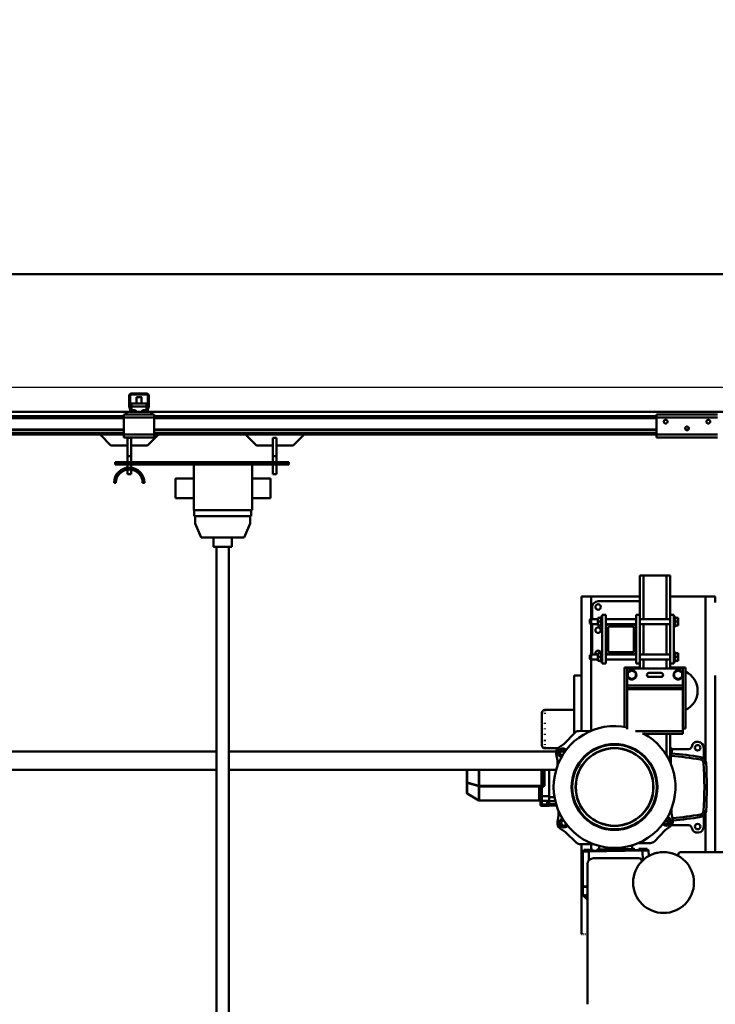
# Model space of a CAD drawing. Units: millimetres. Extents: x 0 to 23760, y -905 to 16800.
# Drawn here: x 6564 to 7707, y 12377 to 13994 of the extents above; entities that cross this region are included whole.
import ezdxf

# ---------------------------------------------------------------- set-up
doc = ezdxf.new("R2010")
doc.units = ezdxf.units.MM
doc.header["$MEASUREMENT"] = 0
doc.layers.add('(1) Shape lines', color=7, linetype='Continuous', lineweight=35)
doc.layers.add('(6) Dimensions', color=7, linetype='Continuous', lineweight=35)
doc.styles.add('Arial', font='ARIAL.TTF')
doc.dimstyles.new('Vertex Style', dxfattribs={"dimscale": 40, "dimtxt": 0.18, "dimasz": 3.6, "dimexe": 1.8, "dimexo": 0.0625, "dimgap": 1.7, "dimtad": 1, "dimdec": 1, "dimdsep": 46, "dimtxsty": 'Arial', "dimblk1": 'CLOSED', "dimblk2": 'CLOSED', "dimsah": 1, "dimcen": 0.09, "dimdle": 1.8, "dimclrd": 9, "dimclre": 9, "dimadec": 1, "dimazin": 2, "dimtfac": 0.65, "dimtdec": 4, "dimtmove": 0, "dimatfit": 3, "dimfxl": 0, "dimtolj": 1, "dimtzin": 0, "dimlwd": 25, "dimlwe": 25, "dimarcsym": 0})

# ---------------------------------------------------------------- blocks, each defined once
blk = doc.blocks.new('_Closed')
at = {"color": 0, "linetype": 'ByBlock', "lineweight": -2}
for p, q in [((-1, 0.166667), (0, 0)), ((-1, 0.166667), (-1, -0.166667)), ((0, 0), (-1, -0.166667)), ((0, 0), (-1, 0))]:
    blk.add_line(p, q, dxfattribs=at)
blk = doc.blocks.new('*D58')
at = {"layer": '(6) Dimensions', "color": 9, "lineweight": 25}
for p, q in [((7762.5, 12793.3), (7867.5, 12793.3)), ((7795.5, 12045.9), (7795.5, 12649.3)), ((7925.5, 11901.9), (7723.5, 11901.9)), ((7795.5, 11901.9), (7795.5, 11199.6))]:
    blk.add_line(p, q, dxfattribs=at)
at = {"layer": 'Defpoints', "color": 0}
for p in [(7642.5, 12793.3), (7796.4, 12793.3), (8045.5, 11901.9)]:
    blk.add_point(p, dxfattribs=at)
at = {"layer": '(6) Dimensions', "color": 9, "lineweight": 25, "xscale": 144, "yscale": 144, "zscale": 144}
for p, rotation in [((7795.5, 12793.3), 90), ((7795.5, 11901.9), 270)]:
    blk.add_blockref('_Closed', p, dxfattribs=dict(at, rotation=rotation))
at = {"layer": '(6) Dimensions', "color": 0, "lineweight": 35, "insert": (7662.8, 11401.9), "char_height": 140, "attachment_point": 5, "rotation": 90, "style": 'Arial'}
blk.add_mtext('\\A1;891', dxfattribs=at)
blk = doc.blocks.new('*D68')
at = {"layer": '(6) Dimensions', "color": 9, "lineweight": 25}
for p, q in [((3509, 13575.9), (3509, 14395.1)), ((3509, 13719.9), (3509, 13863.9)), ((4240, 13575.9), (3437, 13575.9)), ((3509, 13575.9), (3509, 13389.9)), ((10545, 13389.9), (3437, 13389.9)), ((3509, 13245.9), (3509, 13101.9))]:
    blk.add_line(p, q, dxfattribs=at)
at = {"layer": 'Defpoints', "color": 0}
for p in [(4360, 13575.9), (3508.1, 13389.9), (10665, 13389.9)]:
    blk.add_point(p, dxfattribs=at)
at = {"layer": '(6) Dimensions', "color": 9, "lineweight": 25, "xscale": 144, "yscale": 144, "zscale": 144}
for p, rotation in [((3509, 13575.9), 270), ((3509, 13389.9), 90)]:
    blk.add_blockref('_Closed', p, dxfattribs=dict(at, rotation=rotation))
at = {"layer": '(6) Dimensions', "color": 0, "lineweight": 35, "insert": (3376.3, 14185.9), "char_height": 140, "attachment_point": 5, "rotation": 90, "style": 'Arial'}
blk.add_mtext('\\A1;186', dxfattribs=at)
blk = doc.blocks.new('*D69')
at = {"layer": '(6) Dimensions', "color": 9, "lineweight": 25}
for p, q in [((10545, 13389.9), (3437, 13389.9)), ((3509, 12895.9), (3509, 13245.9)), ((4240, 12751.9), (3437, 12751.9))]:
    blk.add_line(p, q, dxfattribs=at)
at = {"layer": 'Defpoints', "color": 0}
for p in [(3509, 13389.9), (10665, 13389.9), (4360, 12751.9)]:
    blk.add_point(p, dxfattribs=at)
at = {"layer": '(6) Dimensions', "color": 9, "lineweight": 25, "xscale": 144, "yscale": 144, "zscale": 144}
for p, rotation in [((3509, 13389.9), 90), ((3509, 12751.9), 270)]:
    blk.add_blockref('_Closed', p, dxfattribs=dict(at, rotation=rotation))
at = {"layer": '(6) Dimensions', "color": 0, "lineweight": 35, "insert": (3376.3, 13070.9), "char_height": 140, "attachment_point": 5, "rotation": 90, "style": 'Arial'}
blk.add_mtext('\\A1;638', dxfattribs=at)
blk = doc.blocks.new('*D75')
at = {"layer": '(6) Dimensions', "color": 9, "lineweight": 25}
for p, q in [((4360, 13695.9), (4360, 14647.9)), ((11860, 13695.9), (11860, 14647.9)), ((4504, 14575.9), (11716, 14575.9))]:
    blk.add_line(p, q, dxfattribs=at)
at = {"layer": 'Defpoints', "color": 0}
for p in [(11860, 14575.9), (4360, 13575.9), (11860, 13575.9)]:
    blk.add_point(p, dxfattribs=at)
at = {"layer": '(6) Dimensions', "color": 9, "lineweight": 25, "xscale": 144, "yscale": 144, "zscale": 144, "rotation": 180}
blk.add_blockref('_Closed', (4360, 14575.9), dxfattribs=at)
at = {"layer": '(6) Dimensions', "color": 9, "lineweight": 25, "xscale": 144, "yscale": 144, "zscale": 144}
blk.add_blockref('_Closed', (11860, 14575.9), dxfattribs=at)
at = {"layer": '(6) Dimensions', "color": 0, "lineweight": 35, "insert": (8110, 14709.5), "char_height": 140, "attachment_point": 5, "style": 'Arial'}
blk.add_mtext('\\A1;SPAN 7500', dxfattribs=at)
blk = doc.blocks.new('MACRO_10_6b101501-5e60-460e-be4b-8756a615bd18')
at = {"layer": '(1) Shape lines', "color": 7, "linetype": 'Continuous', "lineweight": 50, "ltscale": 120}
for p, q in [((0, 5164.1), (-7958.2, 5164.1)), ((-0.1, 5164), (-7958.1, 5164)), ((-5345.1, 4946.3), (-5345.1, 4965)), ((-5343.6, 4966), (-5343.6, 4946.2)), ((-5315.1, 4966.5), (-5343.1, 4966.5)), ((-5342.1, 4968), (-5316.1, 4968)), ((-5314.6, 4946.2), (-5314.6, 4966)), ((-5313.1, 4965), (-5313.1, 4946.3)), ((-5341.6, 4951.9), (-5316.6, 4951.9)), ((-5341.6, 4951.9), (-5341.6, 4947.1)), ((-5333.1, 4951.9), (-5333.1, 4962.3)), ((-5333.1, 4951.9), (-5333.1, 4962.3)), ((-5325.1, 4962.3), (-5325.1, 4951.9)), ((-5325.1, 4962.3), (-5325.1, 4951.9)), ((-5316.6, 4947.1), (-5316.6, 4951.9)), ((-5349.1, 4938), (-7309.1, 4938)), ((-5354.1, 4934), (-5354.1, 4929)), ((-5351.6, 4934), (-5354.1, 4934)), ((-5351.6, 4934), (-5349.1, 4936.5)), ((-5349.1, 4934), (-5351.6, 4934)), ((-5349.1, 4934), (-5349.1, 4938)), ((-5340.2, 4938), (-5349.1, 4938)), ((-5309.1, 4934), (-5349.1, 4934)), ((-5343, 4940), (-5344.9, 4945.2)), ((-5343.6, 4946.1), (-5341.3, 4939.8)), ((-5341.6, 4947.1), (-5341.6, 4941.1)), ((-5341.6, 4947.1), (-5316.6, 4947.1)), ((-5341.6, 4941.1), (-5338.1, 4941.1)), ((-5341.6, 4940.6), (-5341.6, 4941.1)), ((-5340.8, 4939.5), (-5335.1, 4939.5)), ((-5335.1, 4938), (-5340.2, 4938)), ((-5334.2, 4939.5), (-5335.1, 4939.5)), ((-5335.1, 4939.5), (-5335.1, 4938)), ((-5323.1, 4938), (-5335.1, 4938)), ((-5323.1, 4939.5), (-5324, 4939.5)), ((-5323.1, 4939.5), (-5317.4, 4939.5)), ((-5323.1, 4938), (-5323.1, 4939.5)), ((-5318, 4938), (-5323.1, 4938)), ((-5320.1, 4941.1), (-5316.6, 4941.1)), ((-5309.1, 4938), (-5318, 4938)), ((-5316.9, 4939.8), (-5314.6, 4946.1)), ((-5316.6, 4941.1), (-5316.6, 4947.1)), ((-5316.6, 4940.6), (-5316.6, 4941.1)), ((-5313.3, 4945.2), (-5315.2, 4940)), ((-3349.1, 4938), (-5309.1, 4938)), ((-5309.1, 4934), (-5309.1, 4938)), ((-5309.1, 4936.5), (-5306.6, 4934)), ((-5306.6, 4934), (-5309.1, 4934)), ((-5304.1, 4934), (-5306.6, 4934)), ((-5304.1, 4934), (-5304.1, 4929)), ((-4479.1, 4934), (-4479.1, 4929)), ((-4479.1, 4934), (-4379.1, 4934)), ((-5354.1, 4931), (-7304.1, 4931)), ((-5354.1, 4928), (-7304.1, 4928)), ((-5354.1, 4929), (-5354.1, 4901)), ((-5304.1, 4929), (-5354.1, 4929)), ((-4479.1, 4931), (-5304.1, 4931)), ((-5304.1, 4901), (-5304.1, 4929)), ((-4479.1, 4928), (-5304.1, 4928)), ((-4479.1, 4929), (-4479.1, 4901)), ((-4479.1, 4929), (-4379.1, 4929)), ((-4467.1, 4922.6), (-4466.8, 4923.3)), ((-4467.1, 4921.9), (-4467.1, 4922.6)), ((-4467, 4921.3), (-4467.1, 4921.9)), ((-4466.8, 4920.7), (-4467, 4921.3)), ((-4466.8, 4923.3), (-4466.5, 4923.9)), ((-4466.5, 4920.2), (-4466.8, 4920.7)), ((-4466.5, 4923.9), (-4466, 4924.3)), ((-4466.1, 4919.7), (-4466.5, 4920.2)), ((-4465.4, 4919.3), (-4466.1, 4919.7)), ((-4466, 4924.3), (-4465.5, 4924.7)), ((-4465.5, 4924.7), (-4465, 4924.9)), ((-4465, 4919.1), (-4465.4, 4919.3)), ((-4465, 4924.9), (-4464.4, 4925)), ((-4464.6, 4919), (-4465, 4919.1)), ((-4464.1, 4919), (-4464.6, 4919)), ((-4464.4, 4925), (-4463.8, 4925)), ((-4463.7, 4919), (-4464.1, 4919)), ((-4463.8, 4925), (-4463.1, 4924.8)), ((-4463.3, 4919.1), (-4463.7, 4919)), ((-4462.9, 4919.3), (-4463.3, 4919.1)), ((-4463.1, 4924.8), (-4462.6, 4924.6)), ((-4462.4, 4919.5), (-4462.9, 4919.3)), ((-4462.6, 4924.6), (-4462.1, 4924.2)), ((-4462, 4919.8), (-4462.4, 4919.5)), ((-4462.1, 4924.2), (-4461.6, 4923.7)), ((-4461.7, 4920.2), (-4462, 4919.8)), ((-4461.3, 4920.9), (-4461.7, 4920.2)), ((-4461.6, 4923.7), (-4461.3, 4923.1)), ((-4461.3, 4923.1), (-4461.2, 4922.5)), ((-4461.2, 4921.2), (-4461.3, 4920.9)), ((-4461.2, 4922.5), (-4461.1, 4922)), ((-4461.1, 4921.6), (-4461.2, 4921.2)), ((-4461.1, 4922), (-4461.1, 4921.6)), ((-4397.1, 4921.9), (-4397, 4922.6)), ((-4397, 4921.3), (-4397.1, 4921.9)), ((-4397, 4922.6), (-4396.8, 4923.3)), ((-4396.8, 4920.7), (-4397, 4921.3)), ((-4396.8, 4923.3), (-4396.4, 4923.9)), ((-4396.5, 4920.2), (-4396.8, 4920.7)), ((-4396, 4919.7), (-4396.5, 4920.2)), ((-4396.4, 4923.9), (-4396, 4924.3)), ((-4396, 4924.3), (-4395.5, 4924.7)), ((-4395.4, 4919.3), (-4396, 4919.7)), ((-4395.5, 4924.7), (-4395, 4924.9)), ((-4395, 4919.1), (-4395.4, 4919.3)), ((-4395, 4924.9), (-4394.4, 4925)), ((-4394.6, 4919), (-4395, 4919.1)), ((-4394.1, 4919), (-4394.6, 4919)), ((-4394.4, 4925), (-4393.8, 4925)), ((-4393.7, 4919), (-4394.1, 4919)), ((-4393.8, 4925), (-4393.1, 4924.8)), ((-4393.3, 4919.1), (-4393.7, 4919)), ((-4392.9, 4919.3), (-4393.3, 4919.1)), ((-4393.1, 4924.8), (-4392.6, 4924.6)), ((-4392.4, 4919.5), (-4392.9, 4919.3)), ((-4392.6, 4924.6), (-4392.1, 4924.2)), ((-4392, 4919.8), (-4392.4, 4919.5)), ((-4392.1, 4924.2), (-4391.6, 4923.7)), ((-4391.7, 4920.2), (-4392, 4919.8)), ((-4391.3, 4920.9), (-4391.7, 4920.2)), ((-4391.6, 4923.7), (-4391.3, 4923.1)), ((-4391.3, 4923.1), (-4391.1, 4922.5)), ((-4391.2, 4921.2), (-4391.3, 4920.9)), ((-4391.1, 4921.6), (-4391.2, 4921.2)), ((-4391.1, 4922.5), (-4391.1, 4922)), ((-4391.1, 4922), (-4391.1, 4921.6)), ((-5354.1, 4909.3), (-7304.1, 4909.3)), ((-5354.1, 4908.2), (-7304.1, 4908.2)), ((-5354.1, 4903), (-7304.1, 4903)), ((-5354.1, 4901), (-7304.1, 4901)), ((-5375.1, 4883), (-5393.1, 4901)), ((-5304.1, 4901), (-5354.1, 4901)), ((-5354.1, 4901), (-5354.1, 4896)), ((-5297.1, 4901), (-5315.1, 4883)), ((-4479.1, 4909.3), (-5304.1, 4909.3)), ((-4479.1, 4908.2), (-5304.1, 4908.2)), ((-4479.1, 4903), (-5304.1, 4903)), ((-5304.1, 4901), (-5304.1, 4896)), ((-4479.1, 4901), (-5304.1, 4901)), ((-5136.1, 4883), (-5154.1, 4901)), ((-5058.1, 4901), (-5076.1, 4883)), ((-4479.1, 4901), (-4379.1, 4901)), ((-4479.1, 4901), (-4479.1, 4896)), ((-4432.1, 4910.9), (-4432, 4911.6)), ((-4432, 4910.3), (-4432.1, 4910.9)), ((-4432, 4911.6), (-4431.8, 4912.3)), ((-4431.8, 4909.7), (-4432, 4910.3)), ((-4431.8, 4912.3), (-4431.4, 4912.9)), ((-4431.5, 4909.2), (-4431.8, 4909.7)), ((-4426.6, 4909.3), (-4431.5, 4909.3)), ((-4431, 4908.7), (-4431.5, 4909.2)), ((-4431.4, 4912.9), (-4431, 4913.3)), ((-4431, 4913.3), (-4430.5, 4913.7)), ((-4430.4, 4908.3), (-4431, 4908.7)), ((-4430.5, 4913.7), (-4430, 4913.9)), ((-4430, 4908.1), (-4430.4, 4908.3)), ((-4427.9, 4908.2), (-4430.2, 4908.2)), ((-4430, 4913.9), (-4429.4, 4914)), ((-4429.6, 4908), (-4430, 4908.1)), ((-4429.1, 4908), (-4429.6, 4908)), ((-4429.4, 4914), (-4428.7, 4914)), ((-4428.7, 4908), (-4429.1, 4908)), ((-4428.7, 4914), (-4428.1, 4913.8)), ((-4428.3, 4908.1), (-4428.7, 4908)), ((-4427.9, 4908.3), (-4428.3, 4908.1)), ((-4428.1, 4913.8), (-4427.6, 4913.6)), ((-4427.4, 4908.5), (-4427.9, 4908.3)), ((-4427.6, 4913.6), (-4427.1, 4913.2)), ((-4427, 4908.8), (-4427.4, 4908.5)), ((-4427.1, 4913.2), (-4426.6, 4912.7)), ((-4426.7, 4909.2), (-4427, 4908.8)), ((-4426.3, 4909.9), (-4426.7, 4909.2)), ((-4426.6, 4912.7), (-4426.3, 4912.1)), ((-4426.3, 4912.1), (-4426.1, 4911.5)), ((-4426.2, 4910.2), (-4426.3, 4909.9)), ((-4426.1, 4910.6), (-4426.2, 4910.2)), ((-4426.1, 4911.5), (-4426.1, 4911)), ((-4426.1, 4911), (-4426.1, 4910.6)), ((-5304.1, 4896), (-5354.1, 4896)), ((-5348.1, 4865.5), (-5348.1, 4895.4)), ((-5342.1, 4895.4), (-5348.1, 4895.4)), ((-5342.1, 4865.5), (-5342.1, 4895.4)), ((-5103.1, 4895.4), (-5109.1, 4895.4)), ((-5109.1, 4895.4), (-5109.1, 4865.5)), ((-5103.1, 4865.5), (-5103.1, 4895.4)), ((-4479.1, 4896), (-4379.1, 4896)), ((-5348.1, 4883), (-5375.1, 4883)), ((-5315.1, 4883), (-5342.1, 4883)), ((-5109.1, 4883), (-5136.1, 4883)), ((-5076.1, 4883), (-5103.1, 4883)), ((-5083.1, 4855.5), (-5368.1, 4855.5)), ((-5368.1, 4855.5), (-5368.1, 4851.5)), ((-5348.1, 4855.5), (-5348.1, 4865.5)), ((-5348.1, 4865.5), (-5342.1, 4865.5)), ((-5342.1, 4855.5), (-5342.1, 4865.5)), ((-5109.1, 4865.5), (-5109.1, 4855.5)), ((-5103.1, 4865.5), (-5109.1, 4865.5)), ((-5103.1, 4855.5), (-5103.1, 4865.5)), ((-5083.1, 4855.5), (-5083.1, 4851.5)), ((-5368.1, 4851.5), (-5083.1, 4851.5)), ((-5348.1, 4846.3), (-5348.1, 4851.5)), ((-5348.1, 4835.5), (-5348.1, 4843)), ((-5348.1, 4835.5), (-5342.1, 4835.5)), ((-5342.1, 4846.3), (-5342.1, 4851.5)), ((-5342.1, 4835.5), (-5342.1, 4843)), ((-5239.1, 4851.5), (-5239.1, 4776.5)), ((-5143.1, 4851.5), (-5143.1, 4776.5)), ((-5109.1, 4851.5), (-5109.1, 4835.5)), ((-5103.1, 4835.5), (-5109.1, 4835.5)), ((-5103.1, 4835.5), (-5103.1, 4851.5)), ((-5367.1, 4821.5), (-5370.1, 4821.5)), ((-5320.1, 4821.5), (-5323.1, 4821.5)), ((-5269.1, 4828.5), (-5239.1, 4828.5)), ((-5143.1, 4828.5), (-5113.1, 4828.5)), ((-5239.1, 4796.5), (-5269.1, 4796.5)), ((-5113.1, 4796.5), (-5143.1, 4796.5)), ((-5143.1, 4776.5), (-5239.1, 4776.5)), ((-5238.4, 4776.5), (-5238.4, 4766.5)), ((-5144.8, 4766.5), (-5144.9, 4776.5)), ((-5144.8, 4766.5), (-5238.4, 4766.5)), ((-5236.9, 4754.5), (-5236.9, 4766.5)), ((-5146.4, 4766.5), (-5146.4, 4754.5)), ((-5226.9, 4731.5), (-5236.9, 4754.5)), ((-5146.4, 4754.5), (-5156.4, 4731.5)), ((-5156.4, 4731.5), (-5226.9, 4731.5)), ((-5206.6, 4716.5), (-5206.6, 4731.5)), ((-5176.6, 4731.5), (-5176.6, 4716.5)), ((-5201.6, 2520), (-5201.6, 4716.5)), ((-5181.6, 4716.5), (-5181.6, 2520)), ((-4506.6, 4604.5), (-4506.6, 4669.5)), ((-4500.6, 4669.5), (-4506.6, 4669.5)), ((-4462.6, 4669.5), (-4500.6, 4669.5)), ((-4500.6, 4597.7), (-4500.6, 4669.5)), ((-4462.6, 4597.7), (-4462.6, 4669.5)), ((-4456.6, 4669.5), (-4462.6, 4669.5)), ((-4456.6, 4604.5), (-4456.6, 4669.5)), ((-4456.6, 4669.5), (-4456.6, 4669.5)), ((-4602.6, 4635), (-4586.6, 4635)), ((-4602.6, 4635), (-4602.6, 4505)), ((-4586.6, 4635), (-4506.6, 4635)), ((-4586.6, 4635), (-4586.6, 4597.7)), ((-4575.1, 4627), (-4506.6, 4627)), ((-4456.6, 4635), (-4398.6, 4635)), ((-4398.6, 4635), (-4382.6, 4635)), ((-4398.6, 4635), (-4398.6, 4365)), ((-4382.6, 4635), (-4382.6, 4625)), ((-4585.1, 4597.7), (-4585.1, 4617)), ((-4588.6, 4596.8), (-4586.6, 4597.7)), ((-4588.6, 4596.8), (-4586.6, 4597.7)), ((-4588.6, 4596.7), (-4588.6, 4596.7)), ((-4586.6, 4597.7), (-4575.6, 4597.7)), ((-4586.6, 4597.7), (-4575.6, 4597.7)), ((-4570.6, 4600), (-4575.6, 4600)), ((-4575.6, 4593.5), (-4575.6, 4600)), ((-4575.6, 4587), (-4575.6, 4593.5)), ((-4570.6, 4593.5), (-4575.6, 4593.5)), ((-4570.6, 4602), (-4568.6, 4602)), ((-4568.6, 4524.5), (-4568.6, 4604.5)), ((-4562.6, 4604.5), (-4568.6, 4604.5)), ((-4562.6, 4604.5), (-4562.6, 4583.5)), ((-4562.6, 4597.7), (-4512.6, 4597.7)), ((-4562.6, 4597.7), (-4512.6, 4597.7)), ((-4512.6, 4604.5), (-4512.6, 4583.5)), ((-4512.6, 4604.5), (-4506.6, 4604.5)), ((-4506.6, 4524.5), (-4506.6, 4604.5)), ((-4506.6, 4597.7), (-4456.6, 4597.7)), ((-4456.6, 4604.5), (-4450.6, 4604.5)), ((-4456.6, 4604.5), (-4456.6, 4524.5)), ((-4456.6, 4597.7), (-4456.6, 4597.7)), ((-4450.6, 4524.5), (-4450.6, 4604.5)), ((-4450.6, 4602), (-4448.6, 4602)), ((-4448.6, 4600), (-4443.6, 4600)), ((-4448.6, 4593.5), (-4443.6, 4593.5)), ((-4443.6, 4593.5), (-4443.6, 4600)), ((-4443.6, 4587), (-4443.6, 4593.5)), ((-4588.6, 4590.3), (-4588.6, 4590.3)), ((-4586.6, 4589.2), (-4588.6, 4590.2)), ((-4586.6, 4589.2), (-4588.6, 4590.2)), ((-4586.6, 4589.3), (-4586.6, 4539.7)), ((-4575.6, 4589.2), (-4586.6, 4589.2)), ((-4575.6, 4589.2), (-4586.6, 4589.2)), ((-4585.1, 4542), (-4585.1, 4589.3)), ((-4570.6, 4587), (-4575.6, 4587)), ((-4568.6, 4585), (-4570.6, 4585)), ((-4557.9, 4589.2), (-4562.6, 4589.2)), ((-4557.9, 4589.2), (-4562.6, 4589.2)), ((-4562.6, 4545.5), (-4562.6, 4583.5)), ((-4558.6, 4583.5), (-4558.6, 4545.5)), ((-4556.6, 4589.5), (-4518.6, 4589.5)), ((-4518.6, 4585.5), (-4556.6, 4585.5)), ((-4512.6, 4589.2), (-4517.3, 4589.2)), ((-4512.6, 4589.2), (-4517.3, 4589.2)), ((-4516.6, 4545.5), (-4516.6, 4583.5)), ((-4512.6, 4583.5), (-4512.6, 4545.5)), ((-4456.6, 4589.2), (-4506.6, 4589.2)), ((-4500.6, 4539.7), (-4500.6, 4589.3)), ((-4462.6, 4539.7), (-4462.6, 4589.3)), ((-4456.6, 4589.2), (-4456.6, 4589.2)), ((-4448.6, 4585), (-4450.6, 4585)), ((-4448.6, 4587), (-4443.6, 4587)), ((-4562.6, 4545.5), (-4562.6, 4524.5)), ((-4512.6, 4545.5), (-4512.6, 4524.5)), ((-4588.6, 4538.8), (-4586.6, 4539.7)), ((-4586.6, 4531.2), (-4588.6, 4532.2)), ((-4586.6, 4539.7), (-4575.6, 4539.7)), ((-4586.6, 4531.2), (-4586.6, 4414.2)), ((-4575.6, 4531.2), (-4586.6, 4531.2)), ((-4575.6, 4535.5), (-4575.6, 4542)), ((-4570.6, 4542), (-4575.6, 4542)), ((-4575.6, 4529), (-4575.6, 4535.5)), ((-4570.6, 4535.5), (-4575.6, 4535.5)), ((-4570.6, 4529), (-4575.6, 4529)), ((-4570.6, 4527), (-4570.6, 4544)), ((-4570.6, 4544), (-4568.6, 4544)), ((-4562.6, 4539.7), (-4557.9, 4539.7)), ((-4512.6, 4531.2), (-4562.6, 4531.2)), ((-4556.6, 4543.5), (-4518.6, 4543.5)), ((-4518.6, 4539.5), (-4556.6, 4539.5)), ((-4517.3, 4539.7), (-4512.6, 4539.7)), ((-4506.6, 4539.7), (-4456.6, 4539.7)), ((-4456.6, 4531.2), (-4506.6, 4531.2)), ((-4500.6, 4516.5), (-4500.6, 4531.2)), ((-4462.6, 4516.5), (-4462.6, 4531.2)), ((-4456.6, 4539.7), (-4456.6, 4539.7)), ((-4456.6, 4531.2), (-4456.6, 4531.2)), ((-4450.6, 4544), (-4448.6, 4544)), ((-4448.6, 4527), (-4448.6, 4544)), ((-4448.6, 4542), (-4443.6, 4542)), ((-4448.6, 4535.5), (-4443.6, 4535.5)), ((-4448.6, 4529), (-4443.6, 4529)), ((-4443.6, 4535.5), (-4443.6, 4542)), ((-4443.6, 4529), (-4443.6, 4535.5)), ((-4568.6, 4527), (-4570.6, 4527)), ((-4562.6, 4524.5), (-4568.6, 4524.5)), ((-4513.1, 4518), (-4531.6, 4518)), ((-4531.6, 4420.5), (-4531.6, 4518)), ((-4436.1, 4516.5), (-4527.1, 4516.5)), ((-4527.1, 4516.5), (-4527.1, 4506)), ((-4526.1, 4509.8), (-4519.6, 4513.5)), ((-4519.6, 4513.5), (-4513.1, 4509.8)), ((-4507.1, 4518), (-4513.1, 4518)), ((-4513.1, 4518), (-4513.1, 4516.5)), ((-4512.6, 4524.5), (-4506.6, 4524.5)), ((-4506.6, 4518), (-4507.1, 4518)), ((-4507.1, 4516.5), (-4507.1, 4518)), ((-4506.6, 4516.5), (-4506.6, 4524.5)), ((-4456.6, 4516.5), (-4456.6, 4524.5)), ((-4456.6, 4524.5), (-4450.6, 4524.5)), ((-4456.1, 4518), (-4456.6, 4518)), ((-4450.1, 4518), (-4456.1, 4518)), ((-4456.1, 4518), (-4456.1, 4516.5)), ((-4448.6, 4527), (-4450.6, 4527)), ((-4431.6, 4518), (-4450.1, 4518)), ((-4450.1, 4516.5), (-4450.1, 4518)), ((-4450.1, 4509.8), (-4443.6, 4513.5)), ((-4443.6, 4513.5), (-4437.1, 4509.8)), ((-4436.1, 4506), (-4436.1, 4516.5)), ((-4431.6, 4418), (-4431.6, 4518)), ((-4614.6, 4505), (-4614.6, 4410)), ((-4602.6, 4505), (-4614.6, 4505)), ((-4602.6, 4413.9), (-4602.6, 4505)), ((-4527.1, 4506), (-4527.1, 4488.5)), ((-4526.1, 4502.2), (-4526.1, 4509.8)), ((-4519.6, 4498.5), (-4526.1, 4502.2)), ((-4513.1, 4502.2), (-4519.6, 4498.5)), ((-4513.1, 4509.8), (-4513.1, 4502.2)), ((-4491.6, 4509.3), (-4471.6, 4509.3)), ((-4471.6, 4502.7), (-4491.6, 4502.7)), ((-4450.1, 4502.2), (-4450.1, 4509.8)), ((-4443.6, 4498.5), (-4450.1, 4502.2)), ((-4437.1, 4502.2), (-4443.6, 4498.5)), ((-4437.1, 4509.8), (-4437.1, 4502.2)), ((-4436.1, 4488.5), (-4436.1, 4506)), ((-4382.6, 4505), (-4382.6, 4215)), ((-4436.1, 4488.5), (-4527.1, 4488.5)), ((-4527.1, 4488.5), (-4527.1, 4484.5)), ((-4436.1, 4484.5), (-4527.1, 4484.5)), ((-4527.1, 4484.5), (-4527.1, 4482.5)), ((-4436.1, 4482.5), (-4527.1, 4482.5)), ((-4527.1, 4482.5), (-4527.1, 4416.8)), ((-4436.1, 4488.5), (-4436.1, 4484.5)), ((-4436.1, 4484.5), (-4436.1, 4482.5)), ((-4436.1, 4482.5), (-4436.1, 4413.5)), ((-4662.6, 4448.5), (-4614.6, 4448.5)), ((-4662.6, 4446.6), (-4662.6, 4447.3)), ((-4662.6, 4442.2), (-4662.6, 4443.5)), ((-4662.6, 4425.9), (-4662.6, 4427.3)), ((-4662.6, 4416.7), (-4662.6, 4418.2)), ((-4431.6, 4418), (-4436.1, 4418)), ((-4662.6, 4407.5), (-4662.6, 4409)), ((-4662.6, 4397.3), (-4662.6, 4399.2)), ((-4613.5, 4411.1), (-4631, 4393)), ((-4607.2, 4413.9), (-4586.1, 4414.2)), ((-4436.1, 4413.5), (-4513.8, 4413.5)), ((-4436.1, 4409.5), (-4502, 4409.5)), ((-4462.6, 4373.5), (-4462.6, 4409.5)), ((-4456.6, 4362.1), (-4456.6, 4409.5)), ((-4436.1, 4413.5), (-4436.1, 4409.5)), ((-4662.6, 4391), (-4662.6, 4392.4)), ((-4662.6, 4386.9), (-4662.6, 4387.7)), ((-4662.6, 4385.5), (-4662.6, 4385.6)), ((-4640.8, 4385.5), (-4662.6, 4385.5)), ((-4631, 4393), (-4639.6, 4386.8)), ((-4454.7, 4384.1), (-4426.3, 4384.1)), ((-4401.6, 4386.3), (-4401.6, 4369)), ((-5201.6, 4380), (-7199.1, 4380)), ((-4643.9, 4380), (-5181.6, 4380)), ((-4643.9, 4375.8), (-4641.9, 4365.4)), ((-4629.4, 4380), (-4637, 4380)), ((-4454.3, 4379.1), (-4455.9, 4368.7)), ((-4455.9, 4368.7), (-4455.8, 4360.2)), ((-4406.1, 4370.9), (-4406.8, 4367)), ((-4641.9, 4365.4), (-4641.7, 4356.7)), ((-4397.8, 4361.7), (-4401.8, 4361.4)), ((-7199.1, 4350), (-5201.6, 4350)), ((-5181.6, 4350), (-4644, 4350)), ((-4790.7, 4329.4), (-4790.7, 4350)), ((-4790.2, 4329.3), (-4790.2, 4350)), ((-4770.9, 4323.7), (-4770.9, 4350)), ((-4770.4, 4323.7), (-4770.4, 4350)), ((-4668.2, 4324.3), (-4668.2, 4350)), ((-4666.2, 4324.2), (-4666.2, 4350)), ((-4665.1, 4323.8), (-4665.1, 4350)), ((-4663.2, 4323.7), (-4663.2, 4350)), ((-4655.7, 4306.6), (-4655.7, 4350)), ((-4790.7, 4312), (-4790.7, 4329.4)), ((-4790.2, 4329.3), (-4770.9, 4323.7)), ((-4790.2, 4311.3), (-4790.2, 4328.7)), ((-4790.2, 4328.7), (-4770.9, 4323.1)), ((-4786.7, 4328.3), (-4786.7, 4328.3)), ((-4786.7, 4327.7), (-4786.7, 4327.7)), ((-4786.2, 4328.1), (-4786.2, 4328.1)), ((-4786.2, 4328.1), (-4786.2, 4328.1)), ((-4786.2, 4327.6), (-4786.2, 4327.6)), ((-4786.2, 4327.6), (-4786.2, 4327.6)), ((-4770.9, 4299.8), (-4770.9, 4323.1)), ((-4671.7, 4323.7), (-4770.4, 4323.7)), ((-4770.4, 4323), (-4770.4, 4323.7)), ((-4770.4, 4299.7), (-4770.4, 4323)), ((-4671.7, 4323), (-4770.4, 4323)), ((-4769.9, 4323.7), (-4769.9, 4323.7)), ((-4769.9, 4323.7), (-4769.9, 4323.7)), ((-4769.4, 4323.7), (-4769.4, 4323.7)), ((-4769.4, 4323.7), (-4769.4, 4323.7)), ((-4671.7, 4323), (-4671.7, 4299.7)), ((-4669.7, 4322.2), (-4669.7, 4321.9)), ((-4669.7, 4306.8), (-4669.7, 4321.9)), ((-4668.7, 4324.3), (-4668.2, 4324.3)), ((-4668.7, 4323.2), (-4668.2, 4323.2)), ((-4668.7, 4323.2), (-4668.7, 4322.9)), ((-4668.2, 4324.3), (-4668.2, 4323.2)), ((-4667.7, 4322.8), (-4667.7, 4321.7)), ((-4667.7, 4322.8), (-4666, 4322.8)), ((-4667.7, 4321.7), (-4666, 4321.7)), ((-4667.7, 4306.6), (-4667.7, 4321.7)), ((-4667.2, 4323.2), (-4666, 4322.8)), ((-4666.2, 4324.2), (-4665.1, 4323.8)), ((-4790.2, 4311.3), (-4770.9, 4299.8)), ((-4790.2, 4311.1), (-4790.2, 4311.1)), ((-4790.2, 4311.1), (-4770.9, 4299.6)), ((-4770.9, 4299.6), (-4790.2, 4311.1)), ((-4770.9, 4314.3), (-4770.9, 4314.3)), ((-4770.9, 4314), (-4770.9, 4314)), ((-4770.9, 4304.6), (-4770.9, 4304.6)), ((-4770.9, 4304.4), (-4770.9, 4304.4)), ((-4669.7, 4306.8), (-4669.7, 4300.7)), ((-4667.7, 4306.6), (-4655.7, 4306.6)), ((-4667.7, 4306.6), (-4667.7, 4299.2)), ((-4657.7, 4306.6), (-4657.7, 4306.6)), ((-4655.7, 4306.6), (-4655.7, 4299.2)), ((-4646.6, 4305.3), (-4655.7, 4305.3)), ((-4770.4, 4299.7), (-4671.7, 4299.7)), ((-4770.4, 4299.5), (-4671.7, 4299.5)), ((-4770.4, 4299.5), (-4770.4, 4299.5)), ((-4671.7, 4299.5), (-4770.4, 4299.5)), ((-4669.7, 4294.9), (-4669.7, 4300.7)), ((-4669.7, 4299.8), (-4669.7, 4299.8)), ((-4669.7, 4298.9), (-4669.7, 4298.9)), ((-4667.7, 4299.2), (-4655.7, 4299.2)), ((-4667.7, 4293.4), (-4667.7, 4299.2)), ((-4655.7, 4293.4), (-4667.7, 4293.4)), ((-4667.7, 4290.8), (-4667.7, 4293.4)), ((-4655.7, 4290.8), (-4667.7, 4290.8)), ((-4666, 4293.4), (-4666, 4293.4)), ((-4663.2, 4293.4), (-4663.2, 4293.4)), ((-4658.7, 4294.7), (-4658.7, 4297.9)), ((-4657.7, 4297.9), (-4658.7, 4297.9)), ((-4657.7, 4294.7), (-4658.7, 4294.7)), ((-4645.2, 4298.5), (-4657.7, 4298.5)), ((-4657.7, 4298.5), (-4657.7, 4297.9)), ((-4657.7, 4294.7), (-4657.7, 4294)), ((-4644.1, 4294), (-4657.7, 4294)), ((-4657.7, 4293.3), (-4657.7, 4293.3)), ((-4655.7, 4293.4), (-4655.7, 4299.2)), ((-4643.4, 4291.7), (-4655.7, 4291.7)), ((-4645.7, 4298.5), (-4645.7, 4298.5)), ((-4645.7, 4298.5), (-4645.7, 4298.5)), ((-4454.5, 4287.1), (-4454.3, 4278.3)), ((-4641.9, 4264.6), (-4640.3, 4275.1)), ((-4640.4, 4283.6), (-4640.3, 4275.1)), ((-4452.3, 4268), (-4454.3, 4278.3)), ((-4406.1, 4272.8), (-4406.8, 4276.8)), ((-4397.8, 4282.1), (-4401.8, 4282.3)), ((-4401.6, 4274.8), (-4401.6, 4256.9)), ((-4398.6, 4278.7), (-4398.6, 4215)), ((-4628.5, 4247.9), (-4637.2, 4253.8)), ((-4465.2, 4250.8), (-4456.6, 4257)), ((-4464.5, 4265.8), (-4464.6, 4267.1)), ((-4426.3, 4259.1), (-4454.7, 4259.1)), ((-4628.5, 4247.9), (-4610.4, 4230.4)), ((-4482.7, 4232.6), (-4465.2, 4250.8)), ((-4604, 4227.9), (-4583.2, 4228.3)), ((-4602.6, 4227.9), (-4602.6, 4080)), ((-4586.6, 4228.2), (-4586.6, 4219)), ((-4573.3, 4219.4), (-4573.4, 4225.2)), ((-4519.4, 4226.2), (-4519.3, 4220.4)), ((-4510.1, 4229.5), (-4489, 4229.9)), ((-4600.2, 4158.4), (-4600.2, 4216)), ((-4598.3, 4218.8), (-4584.3, 4219)), ((-4598.3, 4218.5), (-4598.3, 4218.8)), ((-4597.8, 4218.6), (-4584.4, 4218.8)), ((-4502.4, 4218.7), (-4590.2, 4217.1)), ((-4502.3, 4217.7), (-4590.2, 4216.1)), ((-4590.2, 4201.4), (-4590.2, 4216.1)), ((-4584.3, 4219), (-4584.3, 4218.8)), ((-4584.3, 4219), (-4584.3, 4218.8)), ((-4582.6, 4205), (-4508.1, 4205)), ((-4576.3, 4219), (-4554.4, 4219.4)), ((-4576.3, 4219), (-4576.3, 4219.4)), ((-4554.4, 4219.8), (-4553.3, 4219.8)), ((-4554.4, 4219.8), (-4554.4, 4219.4)), ((-4554.4, 4219.4), (-4553.3, 4219.4)), ((-4553.3, 4219.6), (-4539.3, 4219.8)), ((-4553.3, 4219.6), (-4553.3, 4219.8)), ((-4553.3, 4219.4), (-4539.3, 4219.6)), ((-4553.3, 4219.4), (-4553.3, 4219.6)), ((-4539.4, 4220), (-4538.2, 4220)), ((-4539.3, 4220), (-4539.3, 4219.8)), ((-4539.3, 4219.8), (-4539.3, 4219.6)), ((-4539.3, 4219.6), (-4538.2, 4219.6)), ((-4538.2, 4219.6), (-4516.3, 4220)), ((-4538.2, 4220), (-4538.2, 4219.6)), ((-4516.3, 4220.4), (-4516.3, 4220)), ((-4508.3, 4220.4), (-4494.3, 4220.6)), ((-4508.3, 4218.6), (-4508.3, 4220.4)), ((-4501.8, 4201.3), (-4502.3, 4217.7)), ((-4494.3, 4220.6), (-4494.3, 4218.8)), ((-4492, 4208.2), (-4492.3, 4217.9)), ((-4438.7, 4215), (-3633.2, 4215)), ((-4592.6, 3965), (-4592.6, 4195)), ((-4592.6, 4158.6), (-4600.2, 4158.4)), ((-4600.2, 4157.9), (-4592.6, 4158.1)), ((-4600, 4145.6), (-4600.2, 4157.9)), ((-4600, 4145.6), (-4600, 4145.6)), ((-4598.9, 4142.9), (-4598.8, 4142.8)), ((-4598.8, 4142.8), (-4598.8, 4142.8)), ((-4597, 4141.1), (-4592.6, 4136.8)), ((-4594.2, 4141.1), (-4592.6, 4139.6)), ((-4602.1, 4080), (-4601.6, 4080)), ((-4600.2, 4080), (-4599.3, 4080)), ((-4596.7, 4080), (-4595.9, 4080))]:
    blk.add_line(p, q, dxfattribs=at)
at = {"layer": '(1) Shape lines', "color": 7, "linetype": 'Continuous', "lineweight": 50, "ltscale": 40}
for p, q in [((-4671.3, 4299.5), (-4671.7, 4299.5)), ((-4670.9, 4299.4), (-4671.3, 4299.6)), ((-4670.3, 4298.9), (-4670.9, 4299.4)), ((-4670.3, 4298.9), (-4670.9, 4299.4)), ((-4670.9, 4299.4), (-4670.3, 4298.9)), ((-4670.2, 4298.8), (-4670.3, 4298.9)), ((-4669.8, 4298.3), (-4669.9, 4298.3)), ((-4599.1, 4217.1), (-4598.8, 4217.3)), ((-4598.8, 4217.3), (-4598.6, 4217.5)), ((-4598.6, 4217.5), (-4598.4, 4217.8)), ((-4598.4, 4217.8), (-4598.3, 4218.2)), ((-4598.3, 4218.2), (-4598.3, 4218.5)), ((-4599.9, 4144.6), (-4599.9, 4144.8)), ((-4599.9, 4144.8), (-4599.9, 4144.8)), ((-4599.7, 4144.1), (-4599.9, 4144.6)), ((-4599.5, 4143.6), (-4599.7, 4144.1)), ((-4599.2, 4143.3), (-4599.7, 4144.1)), ((-4599.2, 4143.3), (-4599.5, 4143.6))]:
    blk.add_line(p, q, dxfattribs=at)
at = {"layer": '(1) Shape lines', "color": 7, "linetype": 'Continuous', "lineweight": 50, "ltscale": 120}
for points in [[(-5325.1, 4962.3), (-5325.1, 4962.3), (-5333.1, 4962.3)], [(-5269.1, 4828.5), (-5269.1, 4828.5), (-5269.1, 4796.5)], [(-5113.1, 4796.5), (-5113.1, 4828.5), (-5113.1, 4828.5)], [(-5206.5, 4716.5), (-5206.6, 4716.5), (-5176.7, 4716.5)], [(-4588.6, 4596.7), (-4588.6, 4596.8), (-4588.6, 4590.3)], [(-4586.6, 4589.3), (-4586.6, 4597.7), (-4586.6, 4597.7)], [(-4570.6, 4585), (-4570.6, 4585), (-4570.6, 4602)], [(-4448.6, 4585), (-4448.6, 4585), (-4448.6, 4602)], [(-4570.6, 4585), (-4570.6, 4585), (-4570.6, 4585)], [(-4448.6, 4585), (-4448.6, 4585), (-4448.6, 4585)], [(-4588.6, 4538.7), (-4588.6, 4532.2), (-4588.6, 4532.3)], [(-4586.6, 4531.3), (-4586.6, 4531.2), (-4586.6, 4539.7)], [(-4662.6, 4448.5), (-4662.6, 4448.5), (-4662.6, 4448.5)], [(-4667.6, 4443.4), (-4667.6, 4443.5), (-4667.6, 4390.5)], [(-4670.2, 4324), (-4671.7, 4323.7)], [(-4671.7, 4323.7), (-4671.7, 4323.3)], [(-4670, 4323.4), (-4671.7, 4323.3)], [(-4671.7, 4323.3), (-4671.7, 4323)], [(-4671.7, 4323), (-4670.3, 4322.9)], [(-4670, 4323.4), (-4670.3, 4322.9)], [(-4670.3, 4322.9), (-4669.7, 4322.2)], [(-4668.7, 4324.3), (-4670.2, 4324)], [(-4670, 4323.4), (-4670.2, 4324)], [(-4670, 4323.4), (-4668.7, 4323.6)], [(-4670, 4323.4), (-4669.4, 4322.9)], [(-4669.7, 4322.2), (-4669.4, 4322.9)], [(-4669.4, 4322.9), (-4668.7, 4323.2)], [(-4668.7, 4323.6), (-4668.7, 4324.3)], [(-4668.7, 4323.2), (-4668.7, 4323.6)], [(-4665.1, 4323.8), (-4666, 4322.8)], [(-4666, 4321.7), (-4663.2, 4323.7)], [(-4666, 4322.8), (-4666, 4321.7)], [(-4663.2, 4323.7), (-4665.1, 4323.8)], [(-4770.4, 4299.7), (-4770.4, 4299.5), (-4770.4, 4299.5)], [(-4670.3, 4298.9), (-4671.7, 4299.7)], [(-4671.7, 4299.7), (-4671.7, 4299.5)], [(-4671, 4299.5), (-4671.7, 4299.5)], [(-4671.7, 4299.5), (-4671.5, 4299.5)], [(-4671.7, 4299.5), (-4671.7, 4299.5)], [(-4670.3, 4298.9), (-4670.3, 4298.9)], [(-4669.7, 4297.5), (-4670.3, 4298.9)], [(-4669.7, 4297.5), (-4669.7, 4297.5)], [(-4669.7, 4292.8), (-4669.7, 4292.8), (-4669.7, 4294.9)], [(-4665.7, 4293.4), (-4665.7, 4293.4)], [(-4664.9, 4293.3), (-4664.9, 4293.3)], [(-4655.7, 4290.8), (-4655.7, 4290.8), (-4655.7, 4293.4)], [(-4600.2, 4216), (-4597.3, 4216), (-4590.2, 4216.1)], [(-4599.2, 4217), (-4598.2, 4217.5)], [(-4599.2, 4217), (-4590.2, 4217.1)], [(-4598.3, 4218.5), (-4597.8, 4218.6)], [(-4598.2, 4217.5), (-4597.8, 4218.6)], [(-4590.2, 4216.1), (-4590.2, 4217.1)], [(-4576, 4219.4), (-4576.3, 4219.4), (-4554.4, 4219.8)], [(-4553.3, 4219.8), (-4553.3, 4219.8), (-4539.3, 4220), (-4539.3, 4220)], [(-4538.2, 4220), (-4516.3, 4220.4), (-4516.6, 4220.4)], [(-4493.4, 4218.8), (-4502.4, 4218.7)], [(-4502.4, 4218.7), (-4502.3, 4217.7)], [(-4502.3, 4217.7), (-4495.3, 4217.9), (-4492.3, 4217.9)], [(-4597.1, 4143.9), (-4600, 4145.6)], [(-4600, 4145.6), (-4597.1, 4143.9)], [(-4600, 4145.6), (-4599.9, 4144.8), (-4599.7, 4144.1)], [(-4598.8, 4142.8), (-4597, 4141.1)], [(-4597.1, 4143.9), (-4597.5, 4142.3)], [(-4597.5, 4142.3), (-4597, 4141.1)], [(-4596.5, 4141.6), (-4597.5, 4142.3)], [(-4597.1, 4143.9), (-4592.6, 4145.5)], [(-4595.8, 4142.3), (-4597.1, 4143.9)], [(-4597, 4141.1), (-4595.8, 4140.7)], [(-4597, 4141.1), (-4597, 4141.1)], [(-4596.5, 4141.6), (-4595.8, 4142.3)], [(-4596.5, 4141.6), (-4595.8, 4140.7)], [(-4594.2, 4141.1), (-4595.8, 4142.3)], [(-4595.8, 4140.7), (-4594.2, 4141.1)], [(-4594.2, 4141.1), (-4592.6, 4142.3)]]:
    blk.add_lwpolyline(points, dxfattribs=at)
at = {"layer": '(1) Shape lines', "color": 7, "linetype": 'Continuous', "lineweight": 50, "ltscale": 40}
blk.add_lwpolyline([(-4598.8, 4142.8), (-4599.3, 4143.4), (-4599.4, 4143.5)], dxfattribs=at)
at = {"layer": '(1) Shape lines', "color": 7, "linetype": 'Continuous', "lineweight": 50, "ltscale": 120}
for centre, radius in [((-4575.1, 4617.5), 4.5), ((-4575.1, 4579.5), 4.5), ((-4548.1, 4321.9), 70.5), ((-4548.1, 4321.9), 69.4), ((-4548.1, 4321.9), 64), ((-4548.1, 4321.9), 63.6), ((-4411.6, 4386.3), 4.5), ((-4411.6, 4256.9), 4.5), ((-4467.6, 4165), 50)]:
    blk.add_circle(centre, radius, dxfattribs=at)
for centre, radius, start, end in [((-5342.1, 4965), 3, 90, 180), ((-5343.1, 4966), 0.5, 90, 180), ((-5316.1, 4965), 3, 0, 90), ((-5315.1, 4966), 0.5, 0, 90), ((-5342.1, 4946.3), 3, 180, 200), ((-5343.1, 4946.2), 0.5, 180, 200), ((-5340.2, 4941), 3, 200, 270), ((-5340.8, 4940), 0.5, 200, 270), ((-5318, 4941), 3, 270, 340), ((-5317.4, 4940), 0.5, 270, 340), ((-5315.1, 4946.2), 0.5, 340, 0), ((-5316.1, 4946.3), 3, 340, 0), ((-5345.1, 4821.5), 25, 0, 180), ((-5345.1, 4821.5), 22, 0, 180), ((-4575.1, 4617), 10, 90, 180), ((-4556.6, 4583.5), 6, 90, 180), ((-4556.6, 4583.5), 2, 90, 180), ((-4518.6, 4583.5), 6, 0, 90), ((-4518.6, 4583.5), 2, 0, 90), ((-4575.1, 4541.5), 4.5, 6.493, 203.342), ((-4556.6, 4545.5), 6, 180, 270), ((-4556.6, 4545.5), 2, 180, 270), ((-4518.6, 4545.5), 6, 270, 0), ((-4518.6, 4545.5), 2, 270, 0), ((-4575.1, 4542), 10, 180, 193.254), ((-4519.6, 4506), 7.5, 90.0736, 149.9264), ((-4519.6, 4506), 7.5, 30.0736, 89.9264), ((-4443.6, 4506), 7.5, 90.0736, 149.9264), ((-4443.6, 4506), 7.5, 30.0736, 89.9264), ((-4519.6, 4506), 7.5, 150.0736, 209.9264), ((-4519.6, 4506), 7.5, 210.0736, 269.9264), ((-4519.6, 4506), 7.5, 270.0736, 329.9264), ((-4519.6, 4506), 7.5, 330.0736, 29.9264), ((-4491.6, 4506), 3.3, 90, 270), ((-4471.6, 4506), 3.3, 270, 90), ((-4443.6, 4506), 7.5, 150.0736, 209.9264), ((-4443.6, 4506), 7.5, 210.0736, 269.9264), ((-4443.6, 4506), 7.5, 270.0736, 329.9264), ((-4443.6, 4506), 7.5, 330.0736, 29.9264), ((-4446.6, 4480), 35, 295.7092, 64.2908), ((-4662.6, 4443.5), 5, 90, 180), ((-4548.1, 4321.9), 100, 77.8289, 61.6814), ((-4607.1, 4404.9), 9, 91, 136), ((-4662.6, 4390.5), 5, 180, 270), ((-4633.1, 4377.9), 11, 126, 191), ((-4633.1, 4377.9), 7.5, 39.5329, 252.8259), ((-4465.1, 4380.8), 11, 351, 38.4748), ((-4426.3, 4389.1), 5, 270, 349.2417), ((-4411.6, 4386.3), 10, 0, 169.2417), ((-4633.1, 4377.9), 4.5, 31.0639, 263.1758), ((-4506.4, 3779.4), 596, 80.382, 85.0765), ((-4506.4, 3779.4), 600, 80.382, 85.0492), ((-4407.8, 4361.1), 6, 3.429, 80.382), ((-4407.8, 4361.1), 10, 3.429, 80.382), ((-5062.1, 4321.9), 661.5, 356.571, 3.429), ((-5062.1, 4321.9), 665.5, 356.571, 3.429), ((-4789.7, 4312), 1, 196.8255, 239.2052), ((-4770.4, 4300.5), 1, 239.2052, 270), ((-4667.7, 4292.8), 2, 180, 270), ((-4631.1, 4262.9), 7.5, 108.2502, 321.9691), ((-4463.1, 4265.9), 7.5, 219.5329, 72.8259), ((-4463.1, 4265.9), 4.5, 211.0639, 83.1758), ((-4506.4, 4864.4), 596, 274.197, 274.2921), ((-4506.4, 4864.4), 596, 275.1482, 279.618), ((-4506.4, 4864.4), 600, 275.1683, 279.618), ((-4407.8, 4282.7), 6, 279.618, 356.571), ((-4407.8, 4282.7), 10, 279.618, 356.571), ((-4631.1, 4262.9), 11, 171, 236), ((-4631.1, 4262.9), 4.5, 99.0523, 332.2248), ((-3951.1, 4321.9), 680, 185.0119, 185.2569), ((-4506.4, 4864.4), 600, 273.9118, 273.9979), ((-4506.4, 4864.4), 600, 273.9979, 274.5557), ((-4463.1, 4265.9), 11, 306, 11), ((-4426.3, 4254.1), 5, 10.7583, 90), ((-4411.6, 4256.9), 10, 190.7583, 0), ((-4604.1, 4236.9), 9, 226, 271), ((-4489.1, 4238.9), 9, 271, 316), ((-4599.2, 4216), 1, 136, 180), ((-4599.2, 4216), 1, 91, 136), ((-4599.2, 4216), 1, 91, 106.0139), ((-4582.6, 4195), 10, 90, 179.9964), ((-4582.7, 4218.9), 1.6, 181, 270.9997), ((-4582.7, 4218.9), 1.6, 181, 270.9997), ((-4577.9, 4218.9), 1.6, 271.0003, 1), ((-4554.9, 4219.3), 1.6, 271.0003, 1), ((-4554.9, 4219.3), 1.6, 271.0003, 315.5448), ((-4554.9, 4219.3), 1.6, 316.7572, 1), ((-4537.7, 4219.6), 1.6, 181, 270.9998), ((-4537.7, 4219.6), 1.6, 181, 270.9998), ((-4514.7, 4220), 1.6, 181, 270.9998), ((-4508.1, 4200), 5, 2.7634, 90), ((-4493.3, 4217.8), 1, 69.0372, 91), ((-4493.3, 4217.8), 1, 2, 91), ((-4493.3, 4217.8), 1, 24.9714, 68.0264), ((-4493.3, 4217.8), 1, 2, 23.3786), ((-4467.6, 4165), 50, 101.8246, 107.6383), ((-4467.6, 4165), 50, 84.5751, 90.8093), ((-4467.6, 4165), 50, 67.7086, 73.6672), ((-4438.7, 4210), 5, 90, 180.0018), ((-4438.7, 4210), 5, 180.0018, 193.6362), ((-4596.5, 4157.7), 0.8, 75.4962, 90.998), ((-4596.5, 4157.7), 0.8, 58.2372, 71.2111), ((-4596.5, 4157.7), 0.8, 40.8839, 55.3618), ((-4596.5, 4157.7), 0.8, 23.0244, 39.167), ((-4467.6, 4165), 50, 354.5750917856762, 354.5751208386641), ((-4467.6, 4165), 50, 337.9454041961874, 337.945439383079), ((-4467.6, 4165), 50, 337.7085893250813, 337.7086339386205), ((-4467.6, 4165), 50, 343.2639, 343.264), ((-4467.6, 4165), 50, 343.6671627910119, 343.6672250005786)]:
    blk.add_arc(centre, radius, start, end, dxfattribs=at)
for centre, major_axis, ratio, start_param, end_param in [((-5338.1, 4937.1), (5, 0), 0.795209, 0.222777, 1.570796), ((-5338.1, 4942), (-5, 0), 0.795209, 2.220777, 2.478913), ((-5320.1, 4937.1), (5, 0), 0.795209, 1.570796, 2.918815), ((-5320.1, 4942), (-5, 0), 0.795209, 0.662679, 0.920815), ((-4789.7, 4341.9), (1, 0), 0.087156, 3.141454, 3.141593), ((-4789.7, 4341.9), (1, 0), 0.642788, 3.141593, 3.141731), ((-4789.7, 4329.4), (1, 0), 0.766044, 3.141593, 3.339093), ((-4789.7, 4329.4), (1, 0), 0.087156, 3.141593, 4.18879), ((-4789.7, 4329.4), (1, 0), 0.766044, 3.40982, 4.18879), ((-4789.7, 4321.1), (1, 0), 0.996195, 3.141593, 3.141731), ((-4789.7, 4321.1), (1, 0), 0.642788, 3.141593, 3.141731), ((-4789.7, 4329.4), (0.277, 0.961), 0.470071, 1.78354, 2.459143), ((-4770.4, 4323.8), (0.277, 0.961), 0.470071, 1.78354, 2.459143), ((-4770.4, 4323.8), (0.404, 0.915), 0.321394, 1.799459, 2.513183), ((-4770.4, 4323.8), (1, 0), 0.087156, 4.18879, 4.324792), ((-4770.4, 4323.8), (1, 0), 0.766044, 4.18879, 4.712389), ((-4770.4, 4323.8), (1, 0), 0.087156, 4.324792, 4.712389), ((-4668.7, 4321.9), (1, 0), 0.996195, 1.570796, 3.141593), ((-4667.7, 4321.9), (2, 0), 0.087156, 3.141593, 4.712389), ((-4667.7, 4322.9), (1, 0), 0.087156, 3.141593, 4.712389), ((-4668.2, 4324.1), (2, 0), 0.087156, 0.261799, 1.570796), ((-4668.2, 4323.1), (1, 0), 0.087156, 0.261799, 1.570796), ((-4667.2, 4324.2), (0.309, 0.951), 0.96225, 3.467564, 5.038361), ((-4789.7, 4312), (1, 0), 0.766044, 3.141593, 4.18879), ((-4789.7, 4312), (1, 0), 0.996195, 3.440561, 3.584384), ((-4789.7, 4312), (1, 0), 0.996195, 3.754132, 3.91634), ((-4789.7, 4312), (1, 0), 0.996195, 4.118098, 4.18879), ((-4789.7, 4312), (0.512, 0.859), 0.159359, 2.542521, 3.218123), ((-4667.7, 4306.8), (2, 0), 0.087156, 3.141593, 4.712389), ((-4770.4, 4300.5), (0.512, 0.859), 0.159359, 2.542521, 3.218123), ((-4770.4, 4300.5), (1, 0), 0.766044, 4.18879, 4.712389), ((-4770.4, 4300.5), (1, 0), 0.996195, 4.188812, 4.398378), ((-4770.4, 4300.5), (1, 0), 0.996195, 4.488159, 4.712389), ((-4667.7, 4300.7), (2, 0), 0.766044, 3.141593, 4.712389), ((-4667.7, 4294.9), (2, 0), 0.766044, 3.141593, 4.712389), ((-4667.7, 4294.1), (2, 0), 0.996195, 3.141593, 3.141685), ((-4668.7, 4294.1), (1, 0), 0.087156, 3.14147, 3.141593), ((-4667.7, 4292.8), (2, 0), 0.996195, 3.141593, 3.141685), ((-4667.7, 4292.8), (2, 0), 0.996195, 3.361389, 3.421693), ((-4554.8, 4219.3), (0.03, -1.6), 0.269226, 0.034928, 1.570796), ((-4537.8, 4219.6), (0.03, -1.6), 0.269226, 4.712389, 6.253155)]:
    blk.add_ellipse(centre, major_axis=major_axis, ratio=ratio, start_param=start_param, end_param=end_param, dxfattribs=at)

msp = doc.modelspace()

# ---------------------------------------------------------------- block references
at = {"color": 7, "linetype": 'ByBlock', "rotation": 360}
msp.add_blockref('MACRO_10_6b101501-5e60-460e-be4b-8756a615bd18', (12089.1, 8411.9), dxfattribs=at)

# ---------------------------------------------------------------- dimensions: what is measured, and where the dimension line sits
at = {"layer": '(6) Dimensions', "color": 7, "lineweight": 35}
dim = msp.add_linear_dim(base=(11860, 14575.9), p1=(4360, 13575.9), p2=(11860, 13575.9), dimstyle='Vertex Style', override={"dimtxt": 3.5, "dimexo": 3, "dimgap": 1.53125, "dimdec": 0, "dimpost": 'SPAN <>', "dimtxsty": 'Arial', "dimcen": 0}, dxfattribs=at)
dim.commit()
dim.dimension.update_dxf_attribs({"geometry": '*D75', "text_midpoint": (8110, 14575.9), "dimtype": 160})
for base, p1, p2, override, picture, middle in [((3509, 13389.9), (4360, 13575.9), (10665, 13389.9), {"dimtxt": 3.5, "dimexo": 3, "dimgap": 1.53125, "dimdec": 0, "dimtxsty": 'Arial', "dimcen": 0}, '*D68', (3509, 14185.9)), ((3509, 13389.9), (4360, 12751.9), (10665, 13389.9), {"dimtxt": 3.5, "dimexo": 3, "dimgap": 1.53125, "dimdec": 0, "dimtxsty": 'Arial', "dimcen": 0}, '*D69', (3509, 13070.9)), ((7795.5, 12793.27), (8045.5, 11901.9), (7642.5, 12793.27), {"dimtxt": 3.5, "dimexo": 3, "dimgap": 1.53125, "dimdec": 0, "dimlfac": 0.999586, "dimtxsty": 'Arial', "dimcen": 0}, '*D58', (7795.5, 11401.9))]:
    dim = msp.add_linear_dim(base=base, p1=p1, p2=p2, angle=90, dimstyle='Vertex Style', override=override, dxfattribs=at)
    dim.commit()
    dim.dimension.update_dxf_attribs({"geometry": picture, "text_midpoint": middle, "dimtype": 160})

doc.saveas('drawing.dxf')
